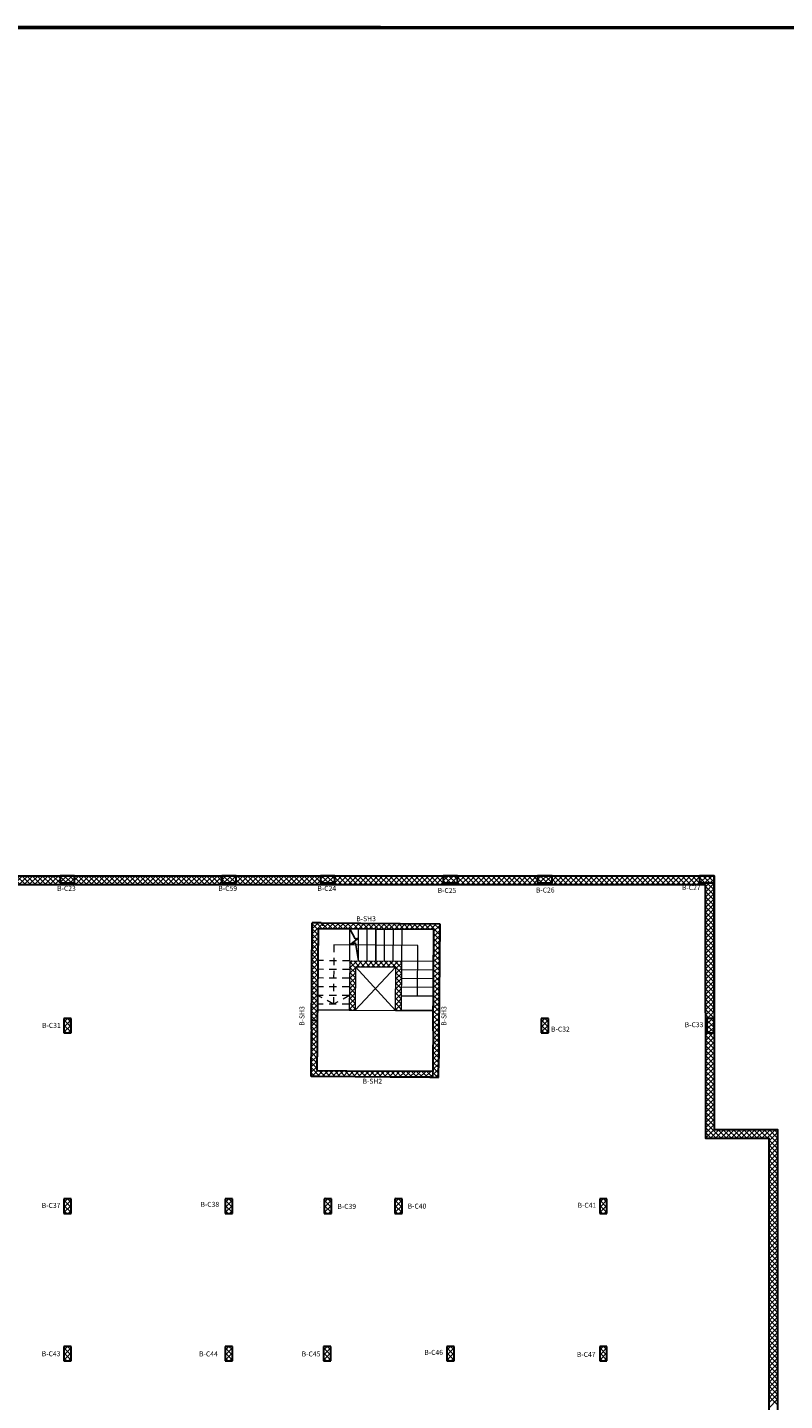
# Model space of a CAD drawing. Units: inches. Extents: x -6635 to 2009, y -2474 to -111.
# Drawn here: x -1321 to -1308, y -1938 to -1914 of the extents above; entities that cross this region are included whole.
import ezdxf

# ---------------------------------------------------------------- set-up
doc = ezdxf.new("R2010")
doc.units = ezdxf.units.IN
doc.header["$MEASUREMENT"] = 0
doc.linetypes.add('DASHED2', pattern=[0.375, 0.25, -0.125])
doc.layers.add('2wal', color=5, linetype='Continuous', lineweight=30)
doc.layers.add('stair', color=7, linetype='Continuous', lineweight=20)
doc.styles.get("Standard").update_dxf_attribs({"font": 'arial.ttf'})
pattern_1 = [(45, (626.355087, -1928.08003), (-0.0441941738, 0.0441941738), []), (135, (626.355087, -1928.08003), (-0.0441941738, -0.0441941738), [])]
pattern_2 = [(44.49088, (-0.0004, 0.02), (-0.08759947, 0.08917024), []), (134.49088, (-0.0004, 0.02), (-0.08917024, -0.08759947), [])]

# ---------------------------------------------------------------- blocks, each defined once
blk = doc.blocks.new('www')
at = {"true_color": 0x939598}
h = blk.add_hatch(dxfattribs=at)
h.set_pattern_fill('ANSI37', color=252, angle=-0.5091)
h.set_pattern_definition(pattern_2)
h.paths.add_polyline_path([(65.176, -14.256), (65.176, -14.506), (65.676, -14.506), (65.676, -14.256)])
h = blk.add_hatch(dxfattribs=at)
h.set_pattern_fill('ANSI37', color=252, angle=-0.5091)
h.set_pattern_definition(pattern_2)
h.paths.add_polyline_path([(69.904, -14.506), (69.904, -14.256), (69.404, -14.256), (69.404, -14.506)])
h = blk.add_hatch(dxfattribs=at)
h.set_pattern_fill('ANSI37', color=252, angle=-0.5091)
h.set_pattern_definition(pattern_2)
h.paths.add_polyline_path([(73.16, -14.506), (73.16, -14.256), (72.66, -14.256), (72.66, -14.506)])
h = blk.add_hatch(dxfattribs=at)
h.set_pattern_fill('ANSI37', color=252, angle=-0.5091)
h.set_pattern_definition(pattern_2)
h.paths.add_polyline_path([(78.742, -14.256), (78.242, -14.256), (78.242, -14.506), (78.742, -14.506)])
h = blk.add_hatch(dxfattribs=at)
h.set_pattern_fill('ANSI37', color=252, angle=-0.5091)
h.paths.add_polyline_path([(69.085, -16.115), (69.059, -19.608), (69.052, -20.557), (69.049, -21.006), (67.584, -20.997), (67.583, -21.197), (68.948, -21.205), (69.247, -21.207), (69.252, -20.558), (69.259, -19.61), (69.286, -15.917), (65.194, -15.886), (64.894, -15.884), (64.867, -19.556), (64.86, -20.504), (64.855, -21.176), (65.154, -21.178), (67.583, -21.197), (67.568, -20.997), (65.056, -20.976), (65.06, -20.505), (65.067, -19.557), (65.092, -16.085)])
h = blk.add_hatch(dxfattribs=at)
h.set_pattern_fill('ANSI37', color=252, angle=-0.5091)
h.paths.add_polyline_path([(67.979, -17.205), (66.182, -17.191), (66.17, -18.888), (66.269, -18.889), (66.369, -18.89), (66.38, -17.393), (67.778, -17.403), (67.767, -18.9), (67.966, -18.902)])
h = blk.add_hatch(dxfattribs=at)
h.set_pattern_fill('ANSI37', color=252, angle=-0.5091)
h.paths.add_polyline_path([(78.742, -19.178), (78.492, -19.178), (78.492, -19.678), (78.742, -19.678)])
at = {"color": 252, "true_color": 0x939598}
for p, q in [((56.203, -14.316), (56.263, -14.256)), ((56.203, -14.493), (56.439, -14.256)), ((56.42, -14.506), (56.203, -14.289)), ((56.244, -14.506), (56.203, -14.466)), ((56.597, -14.506), (56.347, -14.256)), ((56.366, -14.506), (56.616, -14.256)), ((56.703, -14.436), (56.524, -14.256)), ((56.543, -14.506), (56.703, -14.346)), ((61.77, -14.406), (61.919, -14.256)), ((61.9, -14.506), (61.77, -14.376)), ((62.077, -14.506), (61.827, -14.256)), ((61.846, -14.506), (62.096, -14.256)), ((62.254, -14.506), (62.004, -14.256)), ((62.023, -14.506), (62.27, -14.26)), ((62.27, -14.345), (62.181, -14.256)), ((62.2, -14.506), (62.27, -14.436))]:
    blk.add_line(p, q, dxfattribs=at)
at = {"linetype": 'Continuous'}
blk.add_line((56.703, -14.259), (56.701, -14.256), dxfattribs=at)
at = {"color": 40}
blk.add_line((65.514, -14.55), (65.514, -14.55), dxfattribs=at)
blk.add_line((65.514, -14.55), (65.514, -14.55), dxfattribs=at)
at = {"extrusion": (0, 1e-16, -1)}
for p, q in [((66.487, -16.408), (66.186, -16.642)), ((66.19, -16.093), (66.373, -16.437)), ((66.373, -16.437), (66.487, -16.408)), ((66.186, -16.642), (66.383, -16.572)), ((66.383, -16.572), (66.482, -17.194))]:
    blk.add_line(p, q, dxfattribs=at)
at = {"color": 7, "extrusion": (0, 1e-16, -1)}
for p, q in [((67.08, -17.198), (67.089, -16.1)), ((66.269, -18.889), (66.17, -18.888))]:
    blk.add_line(p, q, dxfattribs=at)
at = {"color": 252, "linetype": 'Continuous', "true_color": 0x939598, "extrusion": (0, 0, -1)}
for p, q in [((56.451, -19.178), (56.328, -19.301)), ((56.578, -19.478), (56.328, -19.228)), ((56.578, -19.228), (56.328, -19.478)), ((56.578, -19.654), (56.328, -19.404)), ((56.578, -19.405), (56.328, -19.655)), ((56.578, -19.301), (56.456, -19.178)), ((72.908, -19.178), (72.785, -19.301)), ((73.035, -19.478), (72.785, -19.228)), ((73.035, -19.228), (72.785, -19.478)), ((73.035, -19.654), (72.785, -19.404)), ((73.035, -19.405), (72.785, -19.655)), ((73.035, -19.301), (72.913, -19.178)), ((56.425, -19.678), (56.328, -19.581)), ((56.578, -19.581), (56.481, -19.678)), ((72.883, -19.678), (72.785, -19.581)), ((73.035, -19.581), (72.938, -19.678)), ((56.453, -25.395), (56.33, -25.518)), ((56.58, -25.694), (56.33, -25.444)), ((56.58, -25.445), (56.33, -25.695)), ((56.58, -25.518), (56.458, -25.395)), ((62.015, -25.395), (61.892, -25.518)), ((62.142, -25.694), (61.892, -25.444)), ((62.142, -25.445), (61.892, -25.695)), ((62.142, -25.518), (62.02, -25.395)), ((65.424, -25.395), (65.302, -25.518)), ((65.552, -25.694), (65.302, -25.444)), ((65.552, -25.445), (65.302, -25.695)), ((65.552, -25.518), (65.43, -25.395)), ((67.861, -25.395), (67.739, -25.518)), ((67.989, -25.694), (67.739, -25.444)), ((67.989, -25.445), (67.739, -25.695)), ((67.989, -25.518), (67.866, -25.395)), ((74.924, -25.395), (74.801, -25.518)), ((75.051, -25.694), (74.801, -25.444)), ((75.051, -25.445), (74.801, -25.695)), ((75.051, -25.518), (74.929, -25.395)), ((56.58, -25.871), (56.33, -25.621)), ((56.58, -25.621), (56.33, -25.871)), ((56.428, -25.895), (56.33, -25.798)), ((56.58, -25.798), (56.483, -25.895)), ((62.142, -25.871), (61.892, -25.621)), ((62.142, -25.621), (61.892, -25.871)), ((61.989, -25.895), (61.892, -25.798)), ((62.142, -25.798), (62.045, -25.895)), ((65.552, -25.871), (65.302, -25.621)), ((65.552, -25.621), (65.302, -25.871)), ((65.399, -25.895), (65.302, -25.798)), ((65.552, -25.798), (65.455, -25.895)), ((67.989, -25.871), (67.739, -25.621)), ((67.989, -25.621), (67.739, -25.871)), ((67.836, -25.895), (67.739, -25.798)), ((67.989, -25.798), (67.892, -25.895)), ((75.051, -25.871), (74.801, -25.621)), ((75.051, -25.621), (74.801, -25.871)), ((74.898, -25.895), (74.801, -25.798)), ((75.051, -25.798), (74.954, -25.895)), ((56.457, -30.482), (56.334, -30.605)), ((56.584, -30.781), (56.334, -30.531)), ((56.584, -30.531), (56.334, -30.781)), ((56.584, -30.958), (56.334, -30.708)), ((56.584, -30.708), (56.334, -30.958)), ((56.584, -30.604), (56.462, -30.482)), ((62.015, -30.482), (61.892, -30.605)), ((62.142, -30.781), (61.892, -30.531)), ((62.142, -30.531), (61.892, -30.781)), ((62.142, -30.958), (61.892, -30.708)), ((62.142, -30.708), (61.892, -30.958)), ((62.142, -30.604), (62.02, -30.482)), ((65.406, -30.482), (65.284, -30.605)), ((65.534, -30.781), (65.284, -30.531)), ((65.534, -30.531), (65.284, -30.781)), ((65.534, -30.958), (65.284, -30.708)), ((65.534, -30.708), (65.284, -30.958)), ((65.534, -30.604), (65.411, -30.482)), ((69.652, -30.482), (69.53, -30.605)), ((69.78, -30.781), (69.53, -30.531)), ((69.78, -30.531), (69.53, -30.781)), ((69.78, -30.958), (69.53, -30.708)), ((69.78, -30.708), (69.53, -30.958)), ((69.78, -30.604), (69.658, -30.482)), ((74.924, -30.482), (74.801, -30.605)), ((75.051, -30.781), (74.801, -30.531)), ((75.051, -30.531), (74.801, -30.781)), ((75.051, -30.958), (74.801, -30.708)), ((75.051, -30.708), (74.801, -30.958)), ((75.051, -30.604), (74.929, -30.482)), ((56.432, -30.982), (56.334, -30.885)), ((56.584, -30.885), (56.487, -30.982)), ((61.989, -30.982), (61.892, -30.885)), ((62.142, -30.885), (62.045, -30.982)), ((65.381, -30.982), (65.284, -30.885)), ((65.534, -30.885), (65.436, -30.982)), ((69.627, -30.982), (69.53, -30.885)), ((69.78, -30.885), (69.683, -30.982)), ((74.898, -30.982), (74.801, -30.885)), ((75.051, -30.885), (74.954, -30.982))]:
    blk.add_line(p, q, dxfattribs=at)
at = {"color": 242}
for centre, radius in [((65.253, -26.268), 0.8), ((65.415, -26.134), 0.791), ((67.69, -26.268), 0.8), ((67.852, -26.134), 0.791), ((65.253, -26.484), 0.8)]:
    blk.add_arc(centre, radius, 95.6339, 95.7151, dxfattribs=at)
at = {"color": 252, "linetype": 'Continuous', "true_color": 0x939598}
blk.add_arc((65.415, -26.35), 0.791, 95.6339, 95.7151, dxfattribs=at)
at = {"layer": '2wal', "extrusion": (0, 1e-16, -1)}
for p, q in [((64.867, -19.556), (64.894, -15.884)), ((65.092, -16.085), (65.067, -19.557)), ((69.085, -16.115), (65.092, -16.085)), ((65.194, -15.886), (69.286, -15.917)), ((69.286, -15.917), (69.259, -19.61)), ((69.059, -19.608), (69.085, -16.115)), ((69.068, -19.609), (69.059, -19.608)), ((69.259, -19.61), (69.23, -19.61)), ((64.855, -21.176), (64.86, -20.504)), ((65.056, -20.976), (65.06, -20.505)), ((69.052, -20.557), (69.049, -21.006)), ((69.247, -21.207), (69.252, -20.558)), ((65.154, -21.178), (64.855, -21.176)), ((65.056, -20.976), (66.087, -20.986)), ((67.583, -21.196), (65.154, -21.178)), ((69.049, -21.006), (66.087, -20.989)), ((68.948, -21.205), (67.583, -21.197)), ((68.948, -21.205), (69.247, -21.207))]:
    blk.add_line(p, q, dxfattribs=at)
at = {"layer": '2wal'}
for p, q in [((65.194, -15.886), (64.894, -15.884)), ((64.867, -19.556), (64.86, -20.504)), ((65.067, -19.557), (65.06, -20.505)), ((69.059, -19.608), (69.052, -20.557)), ((69.259, -19.61), (69.252, -20.558))]:
    blk.add_line(p, q, dxfattribs=at)
at = {"layer": '2wal', "color": 5, "extrusion": (0, 1e-16, -1)}
for p, q in [((56.577, -19.178), (56.327, -19.178)), ((56.577, -19.178), (56.327, -19.178)), ((56.577, -19.178), (56.327, -19.178)), ((56.327, -19.178), (56.328, -19.678)), ((56.577, -19.178), (56.327, -19.178)), ((56.327, -19.178), (56.328, -19.678)), ((56.578, -19.678), (56.577, -19.178)), ((56.578, -19.678), (56.577, -19.178)), ((73.034, -19.178), (72.784, -19.178)), ((73.034, -19.178), (72.784, -19.178)), ((73.034, -19.178), (72.784, -19.178)), ((72.784, -19.178), (72.785, -19.678)), ((73.034, -19.178), (72.784, -19.178)), ((72.784, -19.178), (72.785, -19.678)), ((73.035, -19.678), (73.034, -19.178)), ((73.035, -19.678), (73.034, -19.178)), ((56.328, -19.678), (56.578, -19.678)), ((56.328, -19.678), (56.578, -19.678)), ((72.785, -19.678), (73.035, -19.678)), ((72.785, -19.678), (73.035, -19.678)), ((56.579, -25.395), (56.329, -25.395)), ((56.329, -25.395), (56.33, -25.895)), ((56.58, -25.895), (56.579, -25.395)), ((62.141, -25.395), (61.891, -25.395)), ((61.891, -25.395), (61.892, -25.895)), ((62.142, -25.895), (62.141, -25.395)), ((65.551, -25.395), (65.301, -25.395)), ((65.301, -25.395), (65.302, -25.895)), ((65.552, -25.895), (65.551, -25.395)), ((67.988, -25.395), (67.738, -25.395)), ((67.738, -25.395), (67.739, -25.895)), ((67.989, -25.895), (67.988, -25.395)), ((75.05, -25.395), (74.8, -25.395)), ((74.8, -25.395), (74.801, -25.895)), ((75.051, -25.895), (75.05, -25.395)), ((56.33, -25.895), (56.58, -25.895)), ((61.892, -25.895), (62.142, -25.895)), ((65.302, -25.895), (65.552, -25.895)), ((67.739, -25.895), (67.989, -25.895)), ((74.801, -25.895), (75.051, -25.895)), ((56.583, -30.482), (56.333, -30.482)), ((56.583, -30.482), (56.333, -30.482)), ((56.583, -30.482), (56.333, -30.482)), ((56.333, -30.482), (56.334, -30.982)), ((56.583, -30.482), (56.333, -30.482)), ((56.333, -30.482), (56.334, -30.982)), ((56.583, -30.485), (56.333, -30.485)), ((56.584, -30.982), (56.583, -30.482)), ((56.584, -30.982), (56.583, -30.482)), ((62.141, -30.482), (61.891, -30.482)), ((62.141, -30.482), (61.891, -30.482)), ((62.141, -30.482), (61.891, -30.482)), ((61.891, -30.482), (61.892, -30.982)), ((62.141, -30.482), (61.891, -30.482)), ((61.891, -30.482), (61.892, -30.982)), ((62.141, -30.485), (61.891, -30.485)), ((62.142, -30.982), (62.141, -30.482)), ((62.142, -30.982), (62.141, -30.482)), ((65.532, -30.482), (65.282, -30.482)), ((65.532, -30.482), (65.282, -30.482)), ((65.532, -30.482), (65.282, -30.482)), ((65.282, -30.482), (65.284, -30.982)), ((65.532, -30.482), (65.282, -30.482)), ((65.282, -30.482), (65.284, -30.982)), ((65.533, -30.485), (65.283, -30.485)), ((65.534, -30.982), (65.532, -30.482)), ((65.534, -30.982), (65.532, -30.482)), ((69.779, -30.482), (69.529, -30.482)), ((69.779, -30.482), (69.529, -30.482)), ((69.779, -30.482), (69.529, -30.482)), ((69.529, -30.482), (69.53, -30.982)), ((69.779, -30.482), (69.529, -30.482)), ((69.529, -30.482), (69.53, -30.982)), ((69.779, -30.485), (69.529, -30.485)), ((69.78, -30.982), (69.779, -30.482)), ((69.78, -30.982), (69.779, -30.482)), ((75.05, -30.482), (74.8, -30.482)), ((75.05, -30.482), (74.8, -30.482)), ((75.05, -30.482), (74.8, -30.482)), ((74.8, -30.482), (74.801, -30.982)), ((75.05, -30.482), (74.8, -30.482)), ((74.8, -30.482), (74.801, -30.982)), ((75.05, -30.485), (74.8, -30.485)), ((75.051, -30.982), (75.05, -30.482)), ((75.051, -30.982), (75.05, -30.482)), ((56.334, -30.982), (56.584, -30.982)), ((56.334, -30.982), (56.584, -30.982)), ((61.892, -30.982), (62.142, -30.982)), ((61.892, -30.982), (62.142, -30.982)), ((65.284, -30.982), (65.534, -30.982)), ((65.284, -30.982), (65.534, -30.982)), ((69.53, -30.982), (69.78, -30.982)), ((69.53, -30.982), (69.78, -30.982)), ((74.801, -30.982), (75.051, -30.982)), ((74.801, -30.982), (75.051, -30.982))]:
    blk.add_line(p, q, dxfattribs=at)
at = {"layer": '2wal', "color": 5, "extrusion": (0, 0, -1)}
for p, q in [((56.578, -19.178), (56.328, -19.178)), ((56.328, -19.178), (56.328, -19.678)), ((56.578, -19.678), (56.578, -19.178)), ((73.035, -19.178), (72.785, -19.178)), ((72.785, -19.178), (72.785, -19.678)), ((73.035, -19.678), (73.035, -19.178)), ((56.328, -19.678), (56.578, -19.678)), ((72.785, -19.678), (73.035, -19.678)), ((56.58, -25.395), (56.33, -25.395)), ((56.33, -25.395), (56.33, -25.895)), ((56.58, -25.895), (56.58, -25.395)), ((62.142, -25.395), (61.892, -25.395)), ((61.892, -25.395), (61.892, -25.895)), ((62.142, -25.895), (62.142, -25.395)), ((65.552, -25.395), (65.302, -25.395)), ((65.302, -25.395), (65.302, -25.895)), ((65.552, -25.895), (65.552, -25.395)), ((67.989, -25.395), (67.739, -25.395)), ((67.739, -25.395), (67.739, -25.895)), ((67.989, -25.895), (67.989, -25.395)), ((75.051, -25.395), (74.801, -25.395)), ((74.801, -25.395), (74.801, -25.895)), ((75.051, -25.895), (75.051, -25.395)), ((56.33, -25.895), (56.58, -25.895)), ((61.892, -25.895), (62.142, -25.895)), ((65.302, -25.895), (65.552, -25.895)), ((67.739, -25.895), (67.989, -25.895)), ((74.801, -25.895), (75.051, -25.895)), ((56.584, -30.482), (56.334, -30.482)), ((56.334, -30.482), (56.334, -30.982)), ((56.584, -30.982), (56.584, -30.482)), ((62.142, -30.482), (61.892, -30.482)), ((61.892, -30.482), (61.892, -30.982)), ((62.142, -30.982), (62.142, -30.482)), ((65.534, -30.482), (65.284, -30.482)), ((65.284, -30.482), (65.284, -30.982)), ((65.534, -30.982), (65.534, -30.482)), ((69.78, -30.482), (69.53, -30.482)), ((69.53, -30.482), (69.53, -30.982)), ((69.78, -30.982), (69.78, -30.482)), ((75.051, -30.482), (74.801, -30.482)), ((74.801, -30.482), (74.801, -30.982)), ((75.051, -30.982), (75.051, -30.482)), ((56.334, -30.982), (56.584, -30.982)), ((61.892, -30.982), (62.142, -30.982)), ((65.284, -30.982), (65.534, -30.982)), ((69.53, -30.982), (69.78, -30.982)), ((74.801, -30.982), (75.051, -30.982))]:
    blk.add_line(p, q, dxfattribs=at)
at = {"layer": '2wal'}
for points in [[(56.703, -14.256), (56.203, -14.256), (56.203, -14.506), (56.703, -14.506), (56.703, -14.256)], [(62.27, -14.256), (61.77, -14.256), (61.77, -14.506), (62.27, -14.506), (62.27, -14.256)], [(65.676, -14.256), (65.176, -14.256), (65.176, -14.506), (65.676, -14.506), (65.676, -14.256)], [(69.904, -14.256), (69.404, -14.256), (69.404, -14.506), (69.904, -14.506), (69.904, -14.256)], [(73.16, -14.256), (72.66, -14.256), (72.66, -14.506), (73.16, -14.506), (73.16, -14.256)], [(78.742, -14.256), (78.242, -14.256), (78.242, -14.506), (78.742, -14.506), (78.742, -14.256)], [(78.742, -19.178), (78.492, -19.178), (78.492, -19.678), (78.742, -19.678), (78.742, -19.178)]]:
    blk.add_lwpolyline(points, dxfattribs=at)
at = {"layer": 'stair', "extrusion": (0, 1e-16, -1)}
for p, q in [((66.182, -17.191), (66.19, -16.093)), ((66.482, -17.194), (66.49, -16.096)), ((66.781, -17.196), (66.789, -16.098)), ((67.38, -17.2), (67.388, -16.102)), ((67.679, -17.203), (67.688, -16.105)), ((67.979, -17.205), (67.987, -16.107)), ((68.532, -16.66), (65.637, -16.639)), ((68.519, -18.407), (68.532, -16.66)), ((66.182, -17.191), (66.17, -18.888)), ((66.182, -17.191), (67.979, -17.205)), ((66.38, -17.393), (66.369, -18.89)), ((66.369, -18.89), (67.778, -17.403)), ((66.38, -17.393), (67.778, -17.403)), ((66.38, -17.393), (67.767, -18.9)), ((67.767, -18.9), (67.778, -17.403)), ((67.966, -18.902), (67.979, -17.205)), ((69.075, -17.512), (67.977, -17.504)), ((69.077, -17.213), (67.979, -17.205)), ((69.072, -17.812), (67.974, -17.804)), ((69.068, -18.411), (67.97, -18.403)), ((69.07, -18.111), (67.972, -18.103)), ((66.269, -18.889), (67.767, -18.9)), ((67.767, -18.9), (67.966, -18.902))]:
    blk.add_line(p, q, dxfattribs=at)
at = {"layer": 'stair', "linetype": 'DASHED2', "extrusion": (0, 1e-16, -1)}
for p, q in [((65.637, -16.639), (65.622, -18.685)), ((66.18, -17.491), (65.082, -17.483)), ((66.182, -17.191), (65.084, -17.183)), ((66.178, -17.79), (65.08, -17.782)), ((66.173, -18.389), (65.075, -18.381)), ((65.622, -18.685), (65.075, -18.381)), ((66.175, -18.09), (65.078, -18.082)), ((66.173, -18.389), (65.622, -18.685)), ((66.171, -18.689), (65.073, -18.681))]:
    blk.add_line(p, q, dxfattribs=at)

msp = doc.modelspace()

# ---------------------------------------------------------------- hatches: boundary and pattern name
at = {"true_color": 0x939598}
h = msp.add_hatch(dxfattribs=at)
h.set_pattern_fill('ANSI37', color=252, scale=0.5)
h.set_pattern_definition(pattern_1)
h.paths.add_polyline_path([(-1320.8940969, -1928.9297474), (-1320.8940969, -1928.7797474), (-1323.3863918, -1928.7797474), (-1323.3863918, -1928.9297474)])
h.paths.add_polyline_path([(-1321.6938861, -1928.6987679), (-1321.3180718, -1928.6987679), (-1321.3180718, -1928.5220621), (-1321.6938861, -1928.5220621)], flags=9)
h = msp.add_hatch(dxfattribs=at)
h.set_pattern_fill('ANSI37', color=252, scale=0.5)
h.set_pattern_definition(pattern_1)
h.paths.add_polyline_path([(-1318.1078432, -1928.9297474), (-1318.1082416, -1928.9047474), (-1318.1102337, -1928.9047474), (-1318.1102337, -1928.7797474), (-1320.643566, -1928.7809625), (-1320.643566, -1928.9047474), (-1320.644781, -1928.9297474)])
h.paths.add_polyline_path([(-1320.251121, -1928.6170857), (-1319.868697, -1928.6170857), (-1319.868697, -1928.4403799), (-1320.251121, -1928.4403799)], flags=9)
h = msp.add_hatch(dxfattribs=at)
h.set_pattern_fill('ANSI37', color=252, scale=0.5)
h.set_pattern_definition(pattern_1)
h.paths.add_polyline_path([(-1317.8602337, -1928.7797474), (-1317.8602337, -1928.9297474), (-1316.4072111, -1928.9297474), (-1316.4072111, -1928.7797474)])
h.paths.add_polyline_path([(-1317.0931106, -1928.7284522), (-1316.7106867, -1928.7284522), (-1316.7106867, -1928.5517463), (-1317.0931106, -1928.5517463)], flags=9)
h = msp.add_hatch(dxfattribs=at)
h.set_pattern_fill('ANSI37', color=252, scale=0.5)
h.set_pattern_definition([(45, (624.761093, -1927.04249), (-0.0441941738, 0.0441941738), []), (135, (624.761093, -1927.04249), (-0.0441941738, -0.0441941738), [])])
h.paths.add_polyline_path([(-1309.8737388, -1928.9297474), (-1309.8737388, -1928.7797474), (-1312.4148644, -1928.7797474), (-1312.4148644, -1928.9297474)])
h.paths.add_polyline_path([(-1314.0382141, -1928.7797474), (-1314.0382141, -1928.9297474), (-1312.6654095, -1928.9297474), (-1312.6654095, -1928.7797474)])
h.paths.add_polyline_path([(-1314.2929411, -1928.9297474), (-1314.2929411, -1928.7797474), (-1316.1548092, -1928.7797474), (-1316.1548092, -1928.9297474)])
h.paths.add_polyline_path([(-1310.2817502, -1952.7001215), (-1309.8993262, -1952.7001215), (-1309.8993262, -1952.5234157), (-1310.2817502, -1952.5234157)], flags=9)
h.paths.add_polyline_path([(-1313.1270293, -1952.6658295), (-1312.7446053, -1952.6658295), (-1312.7446053, -1952.4891237), (-1313.1270293, -1952.4891237)], flags=9)
h.paths.add_polyline_path([(-1314.8887841, -1952.6717394), (-1314.5063602, -1952.6717394), (-1314.5063602, -1952.4950336), (-1314.8887841, -1952.4950336)], flags=9)

# ---------------------------------------------------------------- linework, layer by layer
at = {"lineweight": 50}
msp.add_line((-1315.3718989, -1914.1605733), (-1354.7312504, -1914.1605733), dxfattribs=at)
for p, q in [((-1320.2656737, -1928.9183143), (-1320.2656737, -1928.9187632)), ((-1316.3656736, -1929.5950266), (-1316.3656736, -1929.6432902)), ((-1316.3056736, -1929.5954721), (-1316.3056736, -1929.595483)), ((-1316.1056736, -1929.5969573), (-1316.1056736, -1929.5969681)), ((-1316.1056736, -1929.5969573), (-1316.1056736, -1929.5969681)), ((-1316.0456736, -1929.5974028), (-1316.0456736, -1929.5974137)), ((-1315.8456736, -1929.598888), (-1315.8456736, -1929.5988988)), ((-1315.8456736, -1929.598888), (-1315.8456736, -1929.5988988)), ((-1315.7856736, -1929.5993335), (-1315.7856736, -1929.5993443)), ((-1315.5856736, -1929.6008186), (-1315.5856736, -1929.6008295)), ((-1315.5856736, -1929.6008186), (-1315.5856736, -1929.6008295)), ((-1315.5256736, -1929.6012642), (-1315.5256736, -1929.601275)), ((-1315.3256736, -1929.6027493), (-1315.3256736, -1929.6027602)), ((-1315.3256736, -1929.6027493), (-1315.3256736, -1929.6027602)), ((-1315.2656736, -1929.6031948), (-1315.2656736, -1929.6032057)), ((-1315.0656736, -1929.60468), (-1315.0656736, -1929.6046908)), ((-1315.0656736, -1929.60468), (-1315.0656736, -1929.6046908)), ((-1315.0056736, -1929.6051255), (-1315.0056736, -1929.6051364)), ((-1314.8056736, -1929.6066106), (-1314.8056736, -1929.6066215)), ((-1314.8056736, -1929.6066106), (-1314.8056736, -1929.6066215)), ((-1314.7456736, -1929.6070562), (-1314.7456736, -1929.607067)), ((-1314.5456736, -1929.6085413), (-1314.5456736, -1929.6085522)), ((-1314.5456736, -1929.6085413), (-1314.5456736, -1929.6085522)), ((-1314.4856736, -1929.6089869), (-1314.4856736, -1929.6089977)), ((-1314.4856736, -1929.6089869), (-1314.4856736, -1929.6089977)), ((-1314.4256736, -1929.6094324), (-1314.4256736, -1929.6094433)), ((-1315.9103566, -1931.0957081), (-1316.4593365, -1931.0916316)), ((-1315.0118404, -1931.1016376), (-1314.4607659, -1931.1048342)), ((-1316.5656737, -1931.465161), (-1316.5656736, -1932.2395459))]:
    msp.add_line(p, q)
at = {"color": 252, "true_color": 0x939598}
for p, q in [((-1309.7739375, -1928.9727127), (-1309.7159722, -1928.9147474)), ((-1309.7739375, -1929.0611011), (-1309.6275839, -1928.9147474)), ((-1309.6239375, -1929.114399), (-1309.7739375, -1928.964399)), ((-1309.7739375, -1929.1494894), (-1309.6239375, -1928.9994894)), ((-1309.6239375, -1929.2027873), (-1309.7739375, -1929.0527873)), ((-1309.7739375, -1929.2378778), (-1309.6239375, -1929.0878778)), ((-1309.6239375, -1929.0260106), (-1309.7352007, -1928.9147474)), ((-1309.6239375, -1928.9376223), (-1309.6468123, -1928.9147474)), ((-1309.6239375, -1929.2911757), (-1309.7739375, -1929.1411757)), ((-1309.7739375, -1929.3262661), (-1309.6239375, -1929.1762661)), ((-1309.6239375, -1929.379564), (-1309.7739375, -1929.229564)), ((-1309.7739375, -1929.4146545), (-1309.6239375, -1929.2646545)), ((-1309.6239375, -1929.4679524), (-1309.7739375, -1929.3179524)), ((-1309.7739375, -1929.5030428), (-1309.6239375, -1929.3530428)), ((-1309.6239375, -1929.5563407), (-1309.7739375, -1929.4063407)), ((-1309.7739375, -1929.5914312), (-1309.6239375, -1929.4414312)), ((-1309.6239375, -1929.6447291), (-1309.7739375, -1929.4947291)), ((-1309.7739375, -1929.6798195), (-1309.6239375, -1929.5298195)), ((-1309.6239375, -1929.7331174), (-1309.7739375, -1929.5831174)), ((-1309.7739375, -1929.7682079), (-1309.6239375, -1929.6182079)), ((-1309.6239375, -1929.8215058), (-1309.7739375, -1929.6715058)), ((-1309.7739375, -1929.8565962), (-1309.6239375, -1929.7065962)), ((-1309.6239375, -1929.9098941), (-1309.7739375, -1929.7598941)), ((-1309.7739375, -1929.9449846), (-1309.6239375, -1929.7949846)), ((-1309.6239375, -1929.9982825), (-1309.7739375, -1929.8482825)), ((-1309.7739375, -1930.0333729), (-1309.6239375, -1929.8833729)), ((-1309.6239375, -1930.0866708), (-1309.7739375, -1929.9366708)), ((-1309.7739375, -1930.1217613), (-1309.6239375, -1929.9717613)), ((-1309.6239375, -1930.1750591), (-1309.7739375, -1930.0250591)), ((-1309.7739375, -1930.2101496), (-1309.6239375, -1930.0601496)), ((-1309.6239375, -1930.2634475), (-1309.7739375, -1930.1134475)), ((-1309.7739375, -1930.298538), (-1309.6239375, -1930.148538)), ((-1309.6239375, -1930.3518358), (-1309.7739375, -1930.2018358)), ((-1309.7739375, -1930.3869263), (-1309.6239375, -1930.2369263)), ((-1309.6239375, -1930.4402242), (-1309.7739375, -1930.2902242)), ((-1309.7739375, -1930.4753147), (-1309.6239375, -1930.3253147)), ((-1309.6239375, -1930.5286125), (-1309.7739375, -1930.3786125)), ((-1309.7739375, -1930.563703), (-1309.6239375, -1930.413703)), ((-1309.6239375, -1930.6170009), (-1309.7739375, -1930.4670009)), ((-1309.7739375, -1930.6520913), (-1309.6239375, -1930.5020913)), ((-1309.6239375, -1930.7053892), (-1309.7739375, -1930.5553892)), ((-1309.7739375, -1930.7404797), (-1309.6239375, -1930.5904797)), ((-1309.6239375, -1930.7937776), (-1309.7739375, -1930.6437776)), ((-1309.7739375, -1930.828868), (-1309.6239375, -1930.678868)), ((-1309.6239375, -1930.8821659), (-1309.7739375, -1930.7321659)), ((-1309.7739375, -1930.9172564), (-1309.6239375, -1930.7672564)), ((-1309.6239375, -1930.9705543), (-1309.7739375, -1930.8205543)), ((-1309.7739375, -1931.0056447), (-1309.6239375, -1930.8556447)), ((-1309.6239375, -1931.0589426), (-1309.7739375, -1930.9089426)), ((-1309.7739375, -1931.0940331), (-1309.6239375, -1930.9440331)), ((-1309.6239375, -1931.147331), (-1309.7739375, -1930.997331)), ((-1309.7739375, -1931.1824214), (-1309.6239375, -1931.0324214)), ((-1309.6239375, -1931.2357193), (-1309.7739375, -1931.0857193)), ((-1309.707528, -1931.2405172), (-1309.7739375, -1931.1741077)), ((-1309.7739375, -1931.2708098), (-1309.7489375, -1931.2458098)), ((-1309.7436449, -1931.2405172), (-1309.6239375, -1931.1208098)), ((-1309.6552566, -1931.2405172), (-1309.6239375, -1931.2091981)), ((-1309.7489375, -1931.287496), (-1309.7739375, -1931.262496)), ((-1309.7739375, -1931.3591981), (-1309.7489375, -1931.3341981)), ((-1309.7489375, -1931.3758844), (-1309.7739375, -1931.3508844)), ((-1309.7739375, -1931.4475865), (-1309.7489375, -1931.4225865)), ((-1309.7489375, -1931.4642727), (-1309.7739375, -1931.4392727)), ((-1309.7739375, -1931.5359748), (-1309.7284799, -1931.4905172)), ((-1309.7739375, -1931.6243632), (-1309.6400915, -1931.4905172)), ((-1309.6239375, -1931.6776611), (-1309.7739375, -1931.5276611)), ((-1309.7739375, -1931.7127515), (-1309.6239375, -1931.5627515)), ((-1309.6239375, -1931.7660494), (-1309.7739375, -1931.6160494)), ((-1309.7739375, -1931.8011399), (-1309.6239375, -1931.6511399)), ((-1309.6239375, -1931.8544378), (-1309.7739375, -1931.7044378)), ((-1309.6239375, -1931.5892727), (-1309.7226931, -1931.4905172)), ((-1309.6239375, -1931.5008844), (-1309.6343047, -1931.4905172)), ((-1309.7739375, -1931.8895282), (-1309.6239375, -1931.7395282)), ((-1309.6239375, -1931.9428261), (-1309.7739375, -1931.7928261)), ((-1309.7739375, -1931.9779166), (-1309.6239375, -1931.8279166)), ((-1309.6239375, -1932.0312144), (-1309.7739375, -1931.8812144)), ((-1309.7739375, -1932.0663049), (-1309.6239375, -1931.9163049)), ((-1309.6239375, -1932.1196028), (-1309.7739375, -1931.9696028)), ((-1309.7739375, -1932.1546933), (-1309.6239375, -1932.0046933)), ((-1309.6239375, -1932.2079911), (-1309.7739375, -1932.0579911)), ((-1309.7739375, -1932.2430816), (-1309.6239375, -1932.0930816)), ((-1309.6239375, -1932.2963795), (-1309.7739375, -1932.1463795)), ((-1309.7739375, -1932.33147), (-1309.6239375, -1932.18147)), ((-1309.6239375, -1932.3847678), (-1309.7739375, -1932.2347678)), ((-1309.7739375, -1932.4198583), (-1309.6239375, -1932.2698583)), ((-1309.6239375, -1932.4731562), (-1309.7739375, -1932.3231562)), ((-1309.7739375, -1932.5082466), (-1309.6239375, -1932.3582466)), ((-1309.6239375, -1932.5615445), (-1309.7739375, -1932.4115445)), ((-1309.7739375, -1932.596635), (-1309.6239375, -1932.446635)), ((-1309.6239375, -1932.6499329), (-1309.7739375, -1932.4999329)), ((-1309.7739375, -1932.6850233), (-1309.6239375, -1932.5350233)), ((-1309.6239375, -1932.7383212), (-1309.7739375, -1932.5883212)), ((-1309.7739375, -1932.7734117), (-1309.6239375, -1932.6234117)), ((-1309.6239375, -1932.8267096), (-1309.7739375, -1932.6767096)), ((-1309.7739375, -1932.8618), (-1309.6239375, -1932.7118)), ((-1309.6239375, -1932.9150979), (-1309.7739375, -1932.7650979)), ((-1309.7739375, -1932.9501884), (-1309.6239375, -1932.8001884)), ((-1309.6239375, -1933.0034863), (-1309.7739375, -1932.8534863)), ((-1309.7739375, -1933.0385767), (-1309.6239375, -1932.8885767)), ((-1309.6239375, -1933.0918746), (-1309.7739375, -1932.9418746)), ((-1309.7739375, -1933.1269651), (-1309.6239375, -1932.9769651)), ((-1309.4999005, -1933.3043), (-1309.7739375, -1933.030263)), ((-1309.7739375, -1933.2153534), (-1309.6239375, -1933.0653534)), ((-1309.5882888, -1933.3043), (-1309.7739375, -1933.1186513)), ((-1309.7739375, -1933.3037418), (-1309.6239375, -1933.1537418)), ((-1309.6766772, -1933.3043), (-1309.7739375, -1933.2070397)), ((-1309.7650655, -1933.3043), (-1309.7739375, -1933.295428)), ((-1309.6861074, -1933.3043), (-1309.5361074, -1933.1543)), ((-1309.5977191, -1933.3043), (-1309.4477191, -1933.1543)), ((-1309.4115121, -1933.3043), (-1309.5615121, -1933.1543)), ((-1309.5093307, -1933.3043), (-1309.3593307, -1933.1543)), ((-1309.3231238, -1933.3043), (-1309.4731238, -1933.1543)), ((-1309.4209424, -1933.3043), (-1309.2709424, -1933.1543)), ((-1309.2347354, -1933.3043), (-1309.3847354, -1933.1543)), ((-1309.332554, -1933.3043), (-1309.182554, -1933.1543)), ((-1309.1463471, -1933.3043), (-1309.2963471, -1933.1543)), ((-1309.2441657, -1933.3043), (-1309.0941657, -1933.1543)), ((-1309.0579587, -1933.3043), (-1309.2079587, -1933.1543)), ((-1309.1557773, -1933.3043), (-1309.0057773, -1933.1543)), ((-1308.9695704, -1933.3043), (-1309.1195704, -1933.1543)), ((-1309.067389, -1933.3043), (-1308.917389, -1933.1543)), ((-1308.881182, -1933.3043), (-1309.031182, -1933.1543)), ((-1308.9790006, -1933.3043), (-1308.8290006, -1933.1543)), ((-1308.7927937, -1933.3043), (-1308.9427937, -1933.1543)), ((-1308.8906123, -1933.3043), (-1308.7406123, -1933.1543)), ((-1308.7044053, -1933.3043), (-1308.8544053, -1933.1543)), ((-1308.8022239, -1933.3043), (-1308.6522239, -1933.1543)), ((-1308.5285369, -1933.3917801), (-1308.766017, -1933.1543)), ((-1308.7138356, -1933.3043), (-1308.5638356, -1933.1543)), ((-1308.6785369, -1933.3573897), (-1308.5285369, -1933.2073897)), ((-1308.6785369, -1933.4457781), (-1308.5285369, -1933.2957781)), ((-1308.5285369, -1933.4801684), (-1308.6785369, -1933.3301684)), ((-1308.5285369, -1933.3033917), (-1308.6776286, -1933.1543)), ((-1308.5285369, -1933.2150034), (-1308.5892403, -1933.1543)), ((-1308.6785369, -1933.5341664), (-1308.5285369, -1933.3841664)), ((-1308.5285369, -1933.5685568), (-1308.6785369, -1933.4185568)), ((-1308.6785369, -1933.6225548), (-1308.5285369, -1933.4725548)), ((-1308.5285369, -1933.6569451), (-1308.6785369, -1933.5069451)), ((-1308.6785369, -1933.7109431), (-1308.5285369, -1933.5609431)), ((-1308.5285369, -1933.7453334), (-1308.6785369, -1933.5953334)), ((-1308.6785369, -1933.7993315), (-1308.5285369, -1933.6493315)), ((-1308.5285369, -1933.8337218), (-1308.6785369, -1933.6837218)), ((-1308.6785369, -1933.8877198), (-1308.5285369, -1933.7377198)), ((-1308.5285369, -1933.9221101), (-1308.6785369, -1933.7721101)), ((-1308.6785369, -1933.9761082), (-1308.5285369, -1933.8261082)), ((-1308.5285369, -1934.0104985), (-1308.6785369, -1933.8604985)), ((-1308.6785369, -1934.0644965), (-1308.5285369, -1933.9144965)), ((-1308.5285369, -1934.0988868), (-1308.6785369, -1933.9488868)), ((-1308.6785369, -1934.1528849), (-1308.5285369, -1934.0028849)), ((-1308.5285369, -1934.1872752), (-1308.6785369, -1934.0372752)), ((-1308.6785369, -1934.2412732), (-1308.5285369, -1934.0912732)), ((-1308.5285369, -1934.2756635), (-1308.6785369, -1934.1256635)), ((-1308.6785369, -1934.3296616), (-1308.5285369, -1934.1796616)), ((-1308.5285369, -1934.3640519), (-1308.6785369, -1934.2140519)), ((-1308.6785369, -1934.4180499), (-1308.5285369, -1934.2680499)), ((-1308.5285369, -1934.4524402), (-1308.6785369, -1934.3024402)), ((-1308.6785369, -1934.5064382), (-1308.5285369, -1934.3564382)), ((-1308.5285369, -1934.5408286), (-1308.6785369, -1934.3908286)), ((-1308.6785369, -1934.5948266), (-1308.5285369, -1934.4448266)), ((-1308.5285369, -1934.6292169), (-1308.6785369, -1934.4792169)), ((-1308.6785369, -1934.6832149), (-1308.5285369, -1934.5332149)), ((-1308.5285369, -1934.7176053), (-1308.6785369, -1934.5676053)), ((-1308.6785369, -1934.7716033), (-1308.5285369, -1934.6216033)), ((-1308.5285369, -1934.8059936), (-1308.6785369, -1934.6559936)), ((-1308.6785369, -1934.8599916), (-1308.5285369, -1934.7099916)), ((-1308.5285369, -1934.894382), (-1308.6785369, -1934.744382)), ((-1308.6785369, -1934.94838), (-1308.5285369, -1934.79838)), ((-1308.5285369, -1934.9827703), (-1308.6785369, -1934.8327703)), ((-1308.6785369, -1935.0367683), (-1308.5285369, -1934.8867683)), ((-1308.5285369, -1935.0711587), (-1308.6785369, -1934.9211587)), ((-1308.6785369, -1935.1251567), (-1308.5285369, -1934.9751567)), ((-1308.5285369, -1935.159547), (-1308.6785369, -1935.009547)), ((-1308.6785369, -1935.213545), (-1308.5285369, -1935.063545)), ((-1308.5285369, -1935.2479354), (-1308.6785369, -1935.0979354)), ((-1308.6785369, -1935.3019334), (-1308.5285369, -1935.1519334)), ((-1308.5285369, -1935.3363237), (-1308.6785369, -1935.1863237)), ((-1308.6785369, -1935.3903217), (-1308.5285369, -1935.2403217)), ((-1308.5285369, -1935.4247121), (-1308.6785369, -1935.2747121)), ((-1308.6785369, -1935.4787101), (-1308.5285369, -1935.3287101)), ((-1308.5285369, -1935.5131004), (-1308.6785369, -1935.3631004)), ((-1308.6785369, -1935.5670984), (-1308.5285369, -1935.4170984)), ((-1308.5285369, -1935.6014887), (-1308.6785369, -1935.4514887)), ((-1308.6785369, -1935.6554868), (-1308.5285369, -1935.5054868)), ((-1308.5285369, -1935.6898771), (-1308.6785369, -1935.5398771)), ((-1308.6785369, -1935.7438751), (-1308.5285369, -1935.5938751)), ((-1308.5285369, -1935.7782654), (-1308.6785369, -1935.6282654)), ((-1308.6785369, -1935.8322635), (-1308.5285369, -1935.6822635)), ((-1308.5285369, -1935.8666538), (-1308.6785369, -1935.7166538)), ((-1308.6785369, -1935.9206518), (-1308.5285369, -1935.7706518)), ((-1308.5285369, -1935.9550421), (-1308.6785369, -1935.8050421)), ((-1308.6785369, -1936.0090402), (-1308.5285369, -1935.8590402)), ((-1308.5285369, -1936.0434305), (-1308.6785369, -1935.8934305)), ((-1308.6785369, -1936.0974285), (-1308.5285369, -1935.9474285)), ((-1308.5285369, -1936.1318188), (-1308.6785369, -1935.9818188)), ((-1308.6785369, -1936.1858169), (-1308.5285369, -1936.0358169)), ((-1308.5285369, -1936.2202072), (-1308.6785369, -1936.0702072)), ((-1308.6785369, -1936.2742052), (-1308.5285369, -1936.1242052)), ((-1308.5285369, -1936.3085955), (-1308.6785369, -1936.1585955)), ((-1308.6785369, -1936.3625935), (-1308.5285369, -1936.2125935)), ((-1308.5285369, -1936.3969839), (-1308.6785369, -1936.2469839)), ((-1308.6785369, -1936.4509819), (-1308.5285369, -1936.3009819)), ((-1308.5285369, -1936.4853722), (-1308.6785369, -1936.3353722)), ((-1308.6785369, -1936.5393702), (-1308.5285369, -1936.3893702)), ((-1308.5285369, -1936.5737606), (-1308.6785369, -1936.4237606)), ((-1308.6785369, -1936.6277586), (-1308.5285369, -1936.4777586)), ((-1308.5285369, -1936.6621489), (-1308.6785369, -1936.5121489)), ((-1308.6785369, -1936.7161469), (-1308.5285369, -1936.5661469)), ((-1308.5285369, -1936.7505373), (-1308.6785369, -1936.6005373)), ((-1308.6785369, -1936.8045353), (-1308.5285369, -1936.6545353)), ((-1308.5285369, -1936.8389256), (-1308.6785369, -1936.6889256)), ((-1308.6785369, -1936.8929236), (-1308.5285369, -1936.7429236)), ((-1308.5285369, -1936.927314), (-1308.6785369, -1936.777314)), ((-1308.6785369, -1936.981312), (-1308.5285369, -1936.831312)), ((-1308.5285369, -1937.0157023), (-1308.6785369, -1936.8657023)), ((-1308.6785369, -1937.0697003), (-1308.5285369, -1936.9197003)), ((-1308.5285369, -1937.1040907), (-1308.6785369, -1936.9540907)), ((-1308.6785369, -1937.1580887), (-1308.5285369, -1937.0080887)), ((-1308.5285369, -1937.192479), (-1308.6785369, -1937.042479)), ((-1308.6785369, -1937.246477), (-1308.5285369, -1937.096477)), ((-1308.5285369, -1937.2808674), (-1308.6785369, -1937.1308674)), ((-1308.6785369, -1937.3348654), (-1308.5285369, -1937.1848654)), ((-1308.5285369, -1937.3692557), (-1308.6785369, -1937.2192557)), ((-1308.6785369, -1937.4232537), (-1308.5285369, -1937.2732537)), ((-1308.5285369, -1937.4576441), (-1308.6785369, -1937.3076441)), ((-1308.6785369, -1937.5116421), (-1308.5285369, -1937.3616421)), ((-1308.5285369, -1937.5460324), (-1308.6785369, -1937.3960324)), ((-1308.6785369, -1937.6000304), (-1308.5285369, -1937.4500304)), ((-1308.5285369, -1937.6344207), (-1308.6785369, -1937.4844207)), ((-1308.6785369, -1937.6884188), (-1308.5285369, -1937.5384188)), ((-1308.5285369, -1937.7228091), (-1308.6785369, -1937.5728091)), ((-1308.6785369, -1937.7768071), (-1308.5285369, -1937.6268071)), ((-1308.5285369, -1937.8111974), (-1308.6785369, -1937.6611974)), ((-1308.6785369, -1937.8651955), (-1308.5285369, -1937.7151955)), ((-1308.5285369, -1937.8995858), (-1308.6785369, -1937.7495858)), ((-1308.6785369, -1937.9535838), (-1308.5285369, -1937.8035838))]:
    msp.add_line(p, q, dxfattribs=at)
at = {"lineweight": 50}
msp.add_lwpolyline([(-1354.7312504, -1914.1605733), (-1295.3312504, -1914.1605733), (-1295.3312504, -1956.1605733), (-1354.7312504, -1956.1605733), (-1354.7312504, -1914.1605733)], dxfattribs=at)
msp.add_lwpolyline([(-1326.5494398, -1928.7797474), (-1309.6237388, -1928.7797474)])
at = {"color": 252}
for points in [[(-1316.4607216, -1931.2781576), (-1316.5605361, -1931.2774164)], [(-1314.4708279, -1932.1544268), (-1314.4715697, -1932.2543223)]]:
    msp.add_lwpolyline(points, dxfattribs=at)
at = {"layer": '2wal'}
for p, q in [((-1309.6239375, -1931.1415017), (-1309.6239375, -1928.7797474)), ((-1309.7739375, -1931.1415017), (-1309.7739375, -1928.9297474))]:
    msp.add_line(p, q, dxfattribs=at)
for points in [[(-1326.5494398, -1928.7797474), (-1309.6239375, -1928.7797474), (-1309.6239375, -1931.1415017)], [(-1326.5494398, -1928.9297474), (-1309.7739375, -1928.9297474)], [(-1309.6239375, -1931.1415017), (-1309.6239375, -1933.1543), (-1308.5285369, -1933.1543), (-1308.5285369, -1943.4617753), (-1314.3484022, -1943.4617753), (-1314.3484022, -1941.7287356), (-1316.3984022, -1941.7286151)], [(-1309.7739375, -1931.1415017), (-1309.7739375, -1933.3043), (-1308.6785369, -1933.3043), (-1308.6785369, -1943.3117753)], [(-1309.6239375, -1931.1415017), (-1309.6239375, -1933.1543), (-1308.5285369, -1933.1543), (-1308.5285369, -1943.4617753)]]:
    msp.add_lwpolyline(points, dxfattribs=at)

# ---------------------------------------------------------------- block references
at = {"xscale": 0.5, "yscale": 0.5, "zscale": 0.5}
msp.add_blockref('www', (-1348.9951272, -1921.6515584), dxfattribs=at)

# ---------------------------------------------------------------- texts
at = {"color": 7, "lineweight": 35, "char_height": 0.08575, "width": 0.25710301, "attachment_point": 5}
for s, insert in [('B-C23', (-1320.7851465, -1929.0086524)), ('B-C59', (-1318.0058567, -1929.0086524)), ('B-C24', (-1316.2992456, -1929.0095667)), ('B-C25', (-1314.2267995, -1929.0447711)), ('B-C26', (-1312.5340587, -1929.0380985)), ('B-C27', (-1310.0174594, -1928.9953339)), ('B-C31', (-1321.0449935, -1931.370471)), ('B-C32', (-1312.2721441, -1931.4352382)), ('B-C33', (-1309.9695563, -1931.3587231)), ('B-C37', (-1321.0496787, -1934.4739289)), ('B-C38', (-1318.3146151, -1934.4547469)), ('B-C39', (-1315.9545977, -1934.4895779)), ('B-C40', (-1314.7440971, -1934.4853061)), ('B-C41', (-1311.8157763, -1934.4706465)), ('B-C43', (-1321.0492804, -1937.0302191)), ('B-C44', (-1318.337621, -1937.0328057)), ('B-C45', (-1316.5703392, -1937.033303)), ('B-C46', (-1314.456453, -1937.0061704)), ('B-C47', (-1311.8282798, -1937.0416326))]:
    msp.add_mtext(s, dxfattribs=dict(at, insert=insert))
at = {"color": 7, "lineweight": 35, "char_height": 0.08575, "attachment_point": 5}
for insert, rotation in [((-1315.621304, -1929.5329922), 0.50380435), ((-1316.7155997, -1931.1972859), 90), ((-1314.2684778, -1931.1972859), 90)]:
    msp.add_mtext('B-SH3', dxfattribs=dict(at, insert=insert, rotation=rotation))
at = {"color": 7, "lineweight": 35, "insert": (-1315.514057, -1932.3323944), "char_height": 0.08575, "attachment_point": 5}
msp.add_mtext('B-SH2', dxfattribs=at)

doc.saveas('drawing.dxf')
